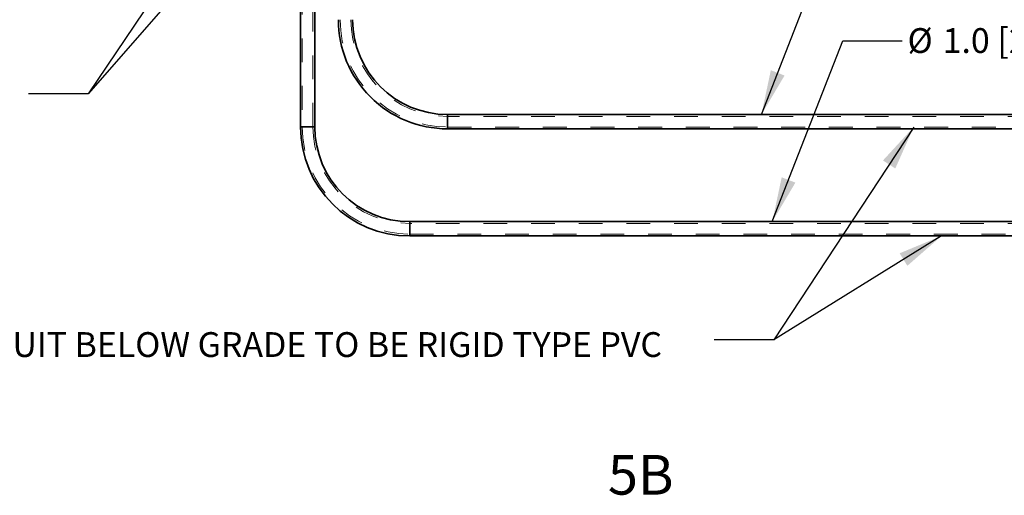
# Model space of a CAD drawing. Units: inches. Extents: x 0.3 to 16.8, y 0.2 to 10.8.
# Drawn here: x 6.1 to 10.2, y 5.4 to 7.4 of the extents above; entities that cross this region are included whole.
import ezdxf

# ---------------------------------------------------------------- set-up
doc = ezdxf.new("R2010")
doc.units = ezdxf.units.IN
doc.header["$MEASUREMENT"] = 0
doc.linetypes.add('SLD-Dashed', pattern=[0.075, 0.05, -0.025])
doc.linetypes.add('SLD-Solid', pattern=[0])
doc.layers.add('LAYER_1', color=7, linetype='SLD-Solid', lineweight=35)
doc.styles.add('SLDTEXTSTYLE0', font='ARIAL.TTF', dxfattribs={"width": 0.948})
doc.styles.get("Standard").update_dxf_attribs({"font": 'ARIAL.TTF'})
doc.dimstyles.new('SLDDIMSTYLE0', dxfattribs={"dimtxt": 0.18, "dimasz": 0.188, "dimexe": 0, "dimexo": 0.0625, "dimgap": 0, "dimtad": 0, "dimtih": 1, "dimtoh": 1, "dimdec": 0, "dimrnd": 1e-09, "dimzin": 0, "dimdsep": 46, "dimtxsty": 'Standard', "dimsah": 1, "dimcen": 0.09, "dimadec": 0, "dimazin": 0, "dimtfac": 0.188, "dimtdec": 0, "dimtofl": 0, "dimtmove": 0, "dimatfit": 3, "dimfxl": 1, "dimfrac": 2, "dimtolj": 1, "dimtzin": 0, "dimarcsym": 0})

# ---------------------------------------------------------------- blocks, each defined once
blk = doc.blocks.new('SW_BROKEN_VIEW_0')
at = {"color": 0, "linetype": 'SLD-Solid'}
for p, q in [((0, 0), (-1.3102, 0)), ((0.5867, 0), (0.5, 0))]:
    blk.add_line(p, q, dxfattribs=at)

msp = doc.modelspace()

# ---------------------------------------------------------------- linework, layer by layer
at = {"color": 9, "linetype": 'SLD-Dashed', "lineweight": 18}
for p, q in [((7.2722, 7.5332), (7.2722, 6.9618)), ((7.3172, 6.9618), (7.3172, 7.5332)), ((7.8823, 7.0131), (7.8823, 6.9531)), ((7.8823, 6.9607), (7.8823, 7.0056)), ((10.9326, 7.0056), (7.8823, 7.0056)), ((7.2647, 6.9618), (7.3247, 6.9618)), ((7.3172, 6.9618), (7.2722, 6.9618)), ((7.8823, 6.9606), (10.9326, 6.9606)), ((7.7233, 6.5032), (7.7233, 6.5632)), ((7.7233, 6.5557), (7.7233, 6.5107)), ((10.9326, 6.5557), (7.7233, 6.5557)), ((7.7233, 6.5107), (10.9326, 6.5107))]:
    msp.add_line(p, q, dxfattribs=at)
at = {"color": 7, "linetype": 'SLD-Solid', "lineweight": 35}
for p, q in [((7.2647, 7.5171), (7.2647, 6.9618)), ((7.3247, 6.9618), (7.3247, 7.5171)), ((10.9326, 7.0131), (7.8823, 7.0131)), ((7.8823, 6.9831), (7.8823, 7.0131)), ((7.8823, 6.9531), (7.8823, 6.9831)), ((7.2947, 6.9618), (7.2647, 6.9618)), ((7.3247, 6.9618), (7.2947, 6.9618)), ((7.8823, 6.9531), (10.9326, 6.9531)), ((10.9326, 6.5632), (7.7233, 6.5632)), ((7.7233, 6.5632), (7.7233, 6.5332)), ((7.7233, 6.5332), (7.7233, 6.5032)), ((7.7233, 6.5032), (10.9326, 6.5032))]:
    msp.add_line(p, q, dxfattribs=at)
for centre, radius, start, end in [((7.8823, 7.4117), 0.4586, 179.9999, 270.0001), ((7.8823, 7.4117), 0.3986, 180, 270), ((7.7233, 6.9618), 0.4586, 180, 270), ((7.7233, 6.9618), 0.3986, 180, 270)]:
    msp.add_arc(centre, radius, start, end, dxfattribs=at)
at = {"color": 9, "linetype": 'SLD-Dashed', "lineweight": 18}
for centre, radius, start in [((7.8823, 7.4117), 0.4511, 180), ((7.8823, 7.4117), 0.4061, 180.0001), ((7.7233, 6.9618), 0.4511, 180), ((7.7233, 6.9618), 0.4061, 180.0001)]:
    msp.add_arc(centre, radius, start, 270, dxfattribs=at)

# ---------------------------------------------------------------- block references
at = {"color": 230, "linetype": 'Continuous'}
msp.add_blockref('SW_BROKEN_VIEW_0', (10.9326, 7.0135), dxfattribs=at)

# ---------------------------------------------------------------- texts
at = {"color": 7, "linetype": 'SLD-Solid', "lineweight": 18, "insert": (8.5549, 5.5832), "char_height": 0.16667, "attachment_point": 1, "style": 'SLDTEXTSTYLE0'}
msp.add_mtext('5B', dxfattribs=at)
at = {"layer": 'LAYER_1', "color": 7, "attachment_point": 1, "style": 'SLDTEXTSTYLE0'}
for s, insert, char_height in [('%%c', (9.8123, 7.3761), 0.10417), ('1.0 [25] COMMUNICATION CONDUIT', (9.9599, 7.3761), 0.104167), ('ALL CONDUIT BELOW GRADE TO BE RIGID TYPE PVC', (5.3867, 6.099), 0.104167)]:
    msp.add_mtext(s, dxfattribs=dict(at, insert=insert, char_height=char_height))

# ---------------------------------------------------------------- leaders
at = {"layer": 'LAYER_1', "color": 7}
for points in [[(7.1071, 7.9412), (6.3739, 7.0997), (6.1239, 7.0997)], [(6.9386, 7.941), (6.3739, 7.0997), (6.1239, 7.0997)], [(9.1992, 7.0131), (9.4336, 7.615), (9.6836, 7.615)], [(9.2448, 6.5632), (9.5403, 7.3226), (9.7903, 7.3226)], [(9.8383, 6.9606), (9.2509, 6.0661), (9.0009, 6.0661)], [(9.955, 6.5032), (9.2509, 6.0661), (9.0009, 6.0661)]]:
    msp.add_leader(points, dimstyle='SLDDIMSTYLE0', dxfattribs=at)

doc.saveas('drawing.dxf')
